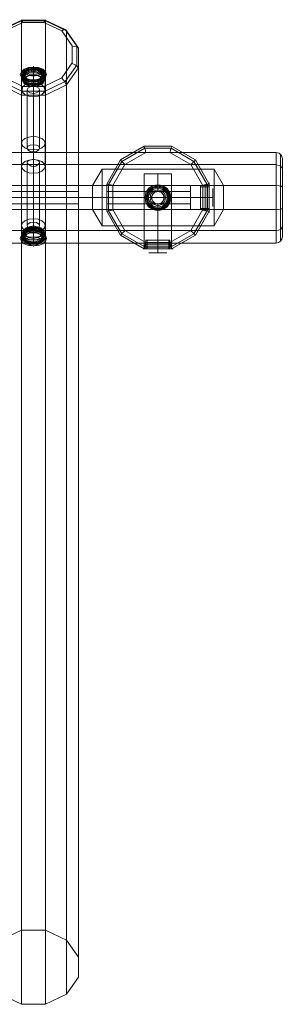
# Model space of a CAD drawing. Units: millimetres. Extents: x 1 to 7190, y -2807 to 2000.
# Drawn here: x 4772 to 5194, y -1352 to 226 of the extents above; entities that cross this region are included whole.
import ezdxf

# ---------------------------------------------------------------- set-up
doc = ezdxf.new("R2010")
doc.units = ezdxf.units.MM
for name, color, linetype, lineweight in [('beslag', 253, 'Continuous', 9), ('emner i jord', 62, 'Continuous', 9), ('robinia bjælke', 32, 'Continuous', 9), ('robinia stolpe', 32, 'Continuous', 9), ('stål', 253, 'Continuous', 9)]:
    doc.layers.add(name, color=color, linetype=linetype, lineweight=lineweight)

msp = doc.modelspace()

# ---------------------------------------------------------------- linework, layer by layer
at = {"layer": 'beslag', "flags": 128}
for points in [[(4794.3, 126.1), (4802.4, 126.7), (4809.2, 129.2), (4813.6, 133.6), (4815.5, 137.9), (4813.6, 142.3), (4809.2, 146.6), (4802.4, 149.1), (4794.3, 149.8), (4786.2, 149.1), (4779.4, 146.6), (4775, 142.3), (4773.1, 137.9), (4775, 133.6), (4779.4, 129.2), (4786.2, 126.7), (4794.3, 126.1)], [(4794.3, 147.3), (4801.8, 146), (4808, 144.2), (4812.4, 140.4), (4813.6, 136.1), (4812.4, 131.7), (4808, 128.6), (4801.8, 126.1), (4794.3, 124.9), (4786.8, 126.1), (4780.6, 128.6), (4776.3, 131.7), (4775, 136.1), (4776.3, 140.4), (4780.6, 144.2), (4786.8, 146), (4794.3, 147.3)], [(4794.3, 144.8), (4801.8, 143.5), (4808, 141), (4812.4, 137.9), (4813.6, 133.6), (4812.4, 129.2), (4808, 125.5), (4801.8, 123), (4794.3, 122.4), (4786.8, 123), (4780.6, 125.5), (4776.3, 129.2), (4775, 133.6), (4776.3, 137.9), (4780.6, 141), (4786.8, 143.5), (4794.3, 144.8)], [(4794.3, 128), (4800.5, 128.6), (4806.1, 131.1), (4809.9, 134.2), (4811.1, 137.9), (4809.9, 141.7), (4806.1, 144.8), (4800.5, 147.3), (4794.3, 147.9), (4787.5, 147.3), (4782.5, 144.8), (4778.7, 141.7), (4777.5, 137.9), (4778.7, 134.2), (4782.5, 131.1), (4787.5, 128.6), (4794.3, 128)], [(4794.3, 146), (4800.5, 145.4), (4806.1, 142.9), (4809.9, 139.8), (4811.1, 136.1), (4809.9, 132.3), (4806.1, 129.2), (4800.5, 127.4), (4794.3, 126.1), (4787.5, 127.4), (4782.5, 129.2), (4778.7, 132.3), (4777.5, 136.1), (4778.7, 139.8), (4782.5, 142.9), (4787.5, 145.4), (4794.3, 146)], [(4794.3, 146), (4800.5, 145.4), (4806.1, 142.9), (4809.9, 139.8), (4811.1, 136.1), (4809.9, 132.3), (4806.1, 129.2), (4800.5, 127.4), (4794.3, 126.1), (4787.5, 127.4), (4782.5, 129.2), (4778.7, 132.3), (4777.5, 136.1), (4778.7, 139.8), (4782.5, 142.9), (4787.5, 145.4), (4794.3, 146)], [(4794.3, 142.9), (4800.5, 142.3), (4806.1, 140.4), (4809.9, 137.3), (4811.1, 133.6), (4809.9, 129.8), (4806.1, 126.7), (4800.5, 124.2), (4794.3, 123.6), (4787.5, 124.2), (4782.5, 126.7), (4778.7, 129.8), (4777.5, 133.6), (4778.7, 137.3), (4782.5, 140.4), (4787.5, 142.3), (4794.3, 142.9)], [(4794.3, 142.9), (4800.5, 142.3), (4806.1, 140.4), (4809.9, 137.3), (4811.1, 133.6), (4809.9, 129.8), (4806.1, 126.7), (4800.5, 124.2), (4794.3, 123.6), (4787.5, 124.2), (4782.5, 126.7), (4778.7, 129.8), (4777.5, 133.6), (4778.7, 137.3), (4782.5, 140.4), (4787.5, 142.3), (4794.3, 142.9)], [(4794.3, 146.6), (4799.9, 146), (4804.9, 144.2), (4808.6, 141), (4809.9, 137.9), (4808.6, 134.8), (4804.9, 131.7), (4799.9, 129.8), (4794.3, 129.2), (4788.1, 129.8), (4783.1, 131.7), (4780, 134.8), (4778.7, 137.9), (4780, 141), (4783.1, 144.2), (4788.1, 146), (4794.3, 146.6)], [(4794.3, 135.4), (4800.5, 136.1), (4805.5, 138.6), (4806.8, 142.3), (4805.5, 146), (4800.5, 148.5), (4794.3, 149.8), (4788.1, 148.5), (4783.1, 146), (4781.9, 142.3), (4783.1, 138.6), (4788.1, 136.1), (4794.3, 135.4)], [(4794.3, 149.8), (4794.3, 151), (4794.3, 149.8)], [(4777.5, 134.8), (4775, 134.8)], [(4794.3, 141), (4801.2, 140.4), (4807.4, 137.9), (4811.1, 134.8), (4812.4, 130.5), (4811.1, 126.7), (4807.4, 123.6), (4801.2, 121.1), (4794.3, 120.5), (4787.5, 121.1), (4781.2, 123.6), (4777.5, 126.7), (4776.3, 130.5), (4777.5, 134.8), (4781.2, 137.9), (4787.5, 140.4), (4794.3, 141)], [(4794.3, 140.4), (4800.5, 139.8), (4806.1, 137.9), (4809.9, 134.2), (4811.1, 130.5), (4809.9, 126.7), (4806.1, 123.6), (4800.5, 121.8), (4794.3, 121.1), (4787.5, 121.8), (4782.5, 123.6), (4778.7, 126.7), (4777.5, 130.5), (4778.7, 134.2), (4782.5, 137.9), (4787.5, 139.8), (4794.3, 140.4)], [(4794.3, 140.4), (4800.5, 139.8), (4806.1, 137.9), (4809.9, 134.2), (4811.1, 130.5), (4809.9, 126.7), (4806.1, 123.6), (4800.5, 121.8), (4794.3, 121.1), (4787.5, 121.8), (4782.5, 123.6), (4778.7, 126.7), (4777.5, 130.5), (4778.7, 134.2), (4782.5, 137.9), (4787.5, 139.8), (4794.3, 140.4)], [(4794.3, 137.9), (4800.5, 137.3), (4806.1, 134.8), (4809.9, 131.7), (4811.1, 128), (4809.9, 124.2), (4806.1, 121.1), (4800.5, 119.3), (4794.3, 118), (4787.5, 119.3), (4782.5, 121.1), (4778.7, 124.2), (4777.5, 128), (4778.7, 131.7), (4782.5, 134.8), (4787.5, 137.3), (4794.3, 137.9)], [(4794.3, 119.3), (4799.9, 119.9), (4804.9, 121.8), (4808.6, 124.9), (4809.9, 128), (4808.6, 131.7), (4804.9, 134.2), (4799.9, 136.1), (4794.3, 136.7), (4788.1, 136.1), (4783.1, 134.2), (4780, 131.7), (4778.7, 128), (4780, 124.9), (4783.1, 121.8), (4788.1, 119.9), (4794.3, 119.3)], [(4813.6, 134.8), (4811.1, 134.8)], [(4794.3, 124.9), (4794.3, 126.1)], [(4794.3, 122.4), (4794.3, 123.6)], [(4794.3, 120.5), (4794.3, 121.1)], [(4973.5, -59.4), (4974.8, -51.3), (4979.1, -45), (4986, -40.1), (4994.1, -38.8), (5002.2, -40.1), (5009, -45), (5013.4, -51.3), (5015.2, -59.4), (5013.4, -67.4), (5009, -74.3), (5002.2, -78.6), (4994.1, -80.5), (4986, -78.6), (4979.1, -74.3), (4974.8, -67.4), (4973.5, -59.4)], [(5013.4, -59.4), (5012.1, -51.9), (5007.8, -45.7), (5001.6, -41.9), (4994.1, -40.1), (4986.6, -41.9), (4980.4, -45.7), (4976.7, -51.9), (4974.8, -59.4), (4976.7, -66.8), (4980.4, -73), (4986.6, -77.4), (4994.1, -78.6), (5001.6, -77.4), (5007.8, -73), (5012.1, -66.8), (5013.4, -59.4)], [(5013.4, -59.4), (5012.1, -51.9), (5007.8, -45.7), (5001.6, -41.9), (4994.1, -40.1), (4986.6, -41.9), (4980.4, -45.7), (4976.7, -51.9), (4974.8, -59.4), (4976.7, -66.8), (4980.4, -73), (4986.6, -77.4), (4994.1, -78.6), (5001.6, -77.4), (5007.8, -73), (5012.1, -66.8), (5013.4, -59.4)], [(5012.1, -59.4), (5009.6, -50.6), (5003.4, -43.8), (4994.1, -41.3), (4984.7, -43.8), (4978.5, -50.6), (4976, -59.4), (4978.5, -68.7), (4984.7, -75.5), (4994.1, -77.4), (5003.4, -75.5), (5009.6, -68.7), (5012.1, -59.4)], [(5010.9, -59.4), (5009, -51.3), (5002.8, -45), (4994.1, -42.5), (4985.4, -45), (4979.1, -51.3), (4977.3, -59.4), (4979.1, -68.1), (4985.4, -74.3), (4994.1, -76.8), (5002.8, -74.3), (5009, -68.1), (5010.9, -59.4)], [(4977.3, -59.4), (4979.1, -51.3), (4985.4, -45), (4994.1, -42.5), (5002.8, -45), (5009, -51.3), (5010.9, -59.4), (5009, -68.1), (5002.8, -74.3), (4994.1, -76.8), (4985.4, -74.3), (4979.1, -68.1), (4977.3, -59.4)], [(5010.9, -59.4), (5009, -51.3), (5002.8, -45), (4994.1, -42.5), (4985.4, -45), (4979.1, -51.3), (4977.3, -59.4), (4979.1, -68.1), (4985.4, -74.3), (4994.1, -76.8), (5002.8, -74.3), (5009, -68.1), (5010.9, -59.4)], [(5010.9, -59.4), (5009, -51.3), (5002.8, -45), (4994.1, -42.5), (4985.4, -45), (4979.1, -51.3), (4977.3, -59.4), (4979.1, -68.1), (4985.4, -74.3), (4994.1, -76.8), (5002.8, -74.3), (5009, -68.1), (5010.9, -59.4)], [(5010.9, -59.4), (5009, -51.3), (5002.8, -45), (4994.1, -42.5), (4985.4, -45), (4979.1, -51.3), (4977.3, -59.4), (4979.1, -68.1), (4985.4, -74.3), (4994.1, -76.8), (5002.8, -74.3), (5009, -68.1), (5010.9, -59.4)], [(5010.9, -59.4), (5009, -51.3), (5002.8, -45), (4994.1, -42.5), (4985.4, -45), (4979.1, -51.3), (4977.3, -59.4), (4979.1, -68.1), (4985.4, -74.3), (4994.1, -76.8), (5002.8, -74.3), (5009, -68.1), (5010.9, -59.4)], [(5010.9, -59.4), (5009, -51.3), (5002.8, -45), (4994.1, -42.5), (4985.4, -45), (4979.1, -51.3), (4977.3, -59.4), (4979.1, -68.1), (4985.4, -74.3), (4994.1, -76.8), (5002.8, -74.3), (5009, -68.1), (5010.9, -59.4)], [(5010.9, -59.4), (5009, -51.3), (5002.8, -45), (4994.1, -42.5), (4985.4, -45), (4979.1, -51.3), (4977.3, -59.4), (4979.1, -68.1), (4985.4, -74.3), (4994.1, -76.8), (5002.8, -74.3), (5009, -68.1), (5010.9, -59.4)], [(4978.5, -59.4), (4981, -51.9), (4986.6, -46.3), (4994.1, -44.4), (5001.6, -46.3), (5007.2, -51.9), (5009.6, -59.4), (5007.2, -67.4), (5001.6, -73), (4994.1, -74.9), (4986.6, -73), (4981, -67.4), (4978.5, -59.4)], [(5009.6, -59.4), (5007.2, -51.9), (5001.6, -46.3), (4994.1, -44.4), (4986.6, -46.3), (4981, -51.9), (4978.5, -59.4), (4981, -67.4), (4986.6, -73), (4994.1, -74.9), (5001.6, -73), (5007.2, -67.4), (5009.6, -59.4)], [(4980.4, -45.7), (4984.1, -45.7)], [(4980.4, -46.3), (4980.4, -49.4)], [(4981.6, -59.4), (4982.9, -53.1), (4987.9, -48.8), (4994.1, -46.9), (5000.3, -48.8), (5005.3, -53.1), (5006.5, -59.4), (5005.3, -65.6), (5000.3, -70.6), (4994.1, -72.4), (4987.9, -70.6), (4982.9, -65.6), (4981.6, -59.4)], [(4986, -41.9), (4986, -44.4)], [(4991.6, -40.7), (4991.6, -42.5)], [(4996.6, -40.7), (4996.6, -42.5)], [(5002.2, -41.9), (5002.2, -44.4)], [(5004, -45.7), (5007.8, -45.7)], [(5007.8, -46.3), (5007.8, -49.4)], [(5066.3, -38.8), (5066.3, -40.1)], [(5066.3, -40.1), (5066.3, -42.5), (5066.3, -49.4), (5066.3, -59.4), (5066.3, -49.4), (5066.3, -42.5)], [(5066.3, -40.7), (5066.3, -41.9)], [(5066.3, -78.6), (5066.3, -76.2), (5066.3, -69.3), (5066.3, -59.4), (5066.3, -49.4), (5066.3, -42.5), (5066.3, -49.4), (5066.3, -59.4), (5066.3, -69.3), (5066.3, -76.2)], [(5066.3, -45), (5066.3, -46.9)], [(5070, -37.6), (5070, -40.1)], [(5070, -39.4), (5070, -42.5)], [(5070, -78.6), (5070, -76.2), (5070, -69.3), (5070, -59.4), (5070, -49.4), (5070, -42.5), (5070, -49.4), (5070, -59.4), (5070, -69.3), (5070, -76.2)], [(5070, -43.8), (5070, -47.5)], [(5073.7, -37.6), (5073.7, -40.1)], [(5073.7, -39.4), (5073.7, -42.5)], [(5073.7, -78.6), (5073.7, -76.2), (5073.7, -69.3), (5073.7, -59.4), (5073.7, -49.4), (5073.7, -42.5), (5073.7, -49.4), (5073.7, -59.4), (5073.7, -69.3), (5073.7, -76.2)], [(5073.7, -43.8), (5073.7, -47.5)], [(4974.8, -56.9), (4977.3, -56.9)], [(4977.3, -59.4), (4974.8, -59.4), (4977.3, -59.4)], [(4974.8, -59.4), (4977.3, -59.4)], [(4974.8, -62.5), (4977.3, -62.5)], [(4976, -59.4), (4977.3, -59.4)], [(4976.7, -51.3), (4979.1, -51.3)], [(5009, -51.3), (5011.5, -51.3)], [(5010.9, -56.9), (5013.4, -56.9)], [(5010.9, -62.5), (5013.4, -62.5)], [(5062.5, -59.4), (5076.2, -59.4)], [(5062.5, -59.4), (5076.2, -59.4)], [(5066.3, -59.4), (5066.3, -69.3), (5066.3, -76.2), (5066.3, -69.3)], [(4976.7, -68.1), (4979.1, -68.1)], [(4980.4, -69.3), (4980.4, -73)], [(4980.4, -73), (4984.1, -73)], [(4986, -74.3), (4986, -76.8)], [(4991.6, -76.2), (4991.6, -78.6)], [(4996.6, -76.2), (4996.6, -78.6)], [(5002.2, -74.3), (5002.2, -76.8)], [(5004, -73), (5007.8, -73)], [(5007.8, -69.3), (5007.8, -73)], [(5009, -68.1), (5011.5, -68.1)], [(5066.3, -71.8), (5066.3, -73.7)], [(5066.3, -76.8), (5066.3, -78)], [(5066.3, -78.6), (5066.3, -79.9)], [(5070, -71.2), (5070, -74.9)], [(5070, -76.2), (5070, -79.3)], [(5070, -78.6), (5070, -81.1)], [(5073.7, -71.2), (5073.7, -74.9)], [(5073.7, -76.2), (5073.7, -79.3)], [(5073.7, -78.6), (5073.7, -81.1)], [(4794.3, -131.5), (4801.8, -130.3), (4808, -127.8), (4812.4, -124.7), (4813.6, -120.3), (4812.4, -116), (4808, -112.3), (4801.8, -109.8), (4794.3, -109.1), (4786.8, -109.8), (4780.6, -112.3), (4776.3, -116), (4775, -120.3), (4776.3, -124.7), (4780.6, -127.8), (4786.8, -130.3), (4794.3, -131.5)], [(4794.3, -127.8), (4801.2, -127.2), (4807.4, -124.7), (4811.1, -121.6), (4812.4, -117.2), (4811.1, -113.5), (4807.4, -110.4), (4801.2, -107.9), (4794.3, -107.3), (4787.5, -107.9), (4781.2, -110.4), (4777.5, -113.5), (4776.3, -117.2), (4777.5, -121.6), (4781.2, -124.7), (4787.5, -127.2), (4794.3, -127.8)], [(4794.3, -124.7), (4800.5, -124.1), (4806.1, -121.6), (4809.9, -118.5), (4811.1, -114.7), (4809.9, -111), (4806.1, -107.9), (4800.5, -106), (4794.3, -104.8), (4787.5, -106), (4782.5, -107.9), (4778.7, -111), (4777.5, -114.7), (4778.7, -118.5), (4782.5, -121.6), (4787.5, -124.1), (4794.3, -124.7)], [(4794.3, -127.2), (4800.5, -126.6), (4806.1, -124.7), (4809.9, -121), (4811.1, -117.2), (4809.9, -113.5), (4806.1, -110.4), (4800.5, -108.5), (4794.3, -107.9), (4787.5, -108.5), (4782.5, -110.4), (4778.7, -113.5), (4777.5, -117.2), (4778.7, -121), (4782.5, -124.7), (4787.5, -126.6), (4794.3, -127.2)], [(4794.3, -127.2), (4800.5, -126.6), (4806.1, -124.7), (4809.9, -121), (4811.1, -117.2), (4809.9, -113.5), (4806.1, -110.4), (4800.5, -108.5), (4794.3, -107.9), (4787.5, -108.5), (4782.5, -110.4), (4778.7, -113.5), (4777.5, -117.2), (4778.7, -121), (4782.5, -124.7), (4787.5, -126.6), (4794.3, -127.2)], [(4794.3, -130.3), (4800.5, -129.1), (4806.1, -127.2), (4809.9, -124.1), (4811.1, -120.3), (4809.9, -116.6), (4806.1, -113.5), (4800.5, -111), (4794.3, -110.4), (4787.5, -111), (4782.5, -113.5), (4778.7, -116.6), (4777.5, -120.3), (4778.7, -124.1), (4782.5, -127.2), (4787.5, -129.1), (4794.3, -130.3)], [(4794.3, -130.3), (4800.5, -129.1), (4806.1, -127.2), (4809.9, -124.1), (4811.1, -120.3), (4809.9, -116.6), (4806.1, -113.5), (4800.5, -111), (4794.3, -110.4), (4787.5, -111), (4782.5, -113.5), (4778.7, -116.6), (4777.5, -120.3), (4778.7, -124.1), (4782.5, -127.2), (4787.5, -129.1), (4794.3, -130.3)], [(4794.3, -106), (4799.9, -106.7), (4804.9, -108.5), (4808.6, -111.6), (4809.9, -114.7), (4808.6, -118.5), (4804.9, -121), (4799.9, -122.8), (4794.3, -123.5), (4788.1, -122.8), (4783.1, -121), (4780, -118.5), (4778.7, -114.7), (4780, -111.6), (4783.1, -108.5), (4788.1, -106.7), (4794.3, -106)], [(4794.3, -107.3), (4794.3, -107.9)], [(4794.3, -109.1), (4794.3, -110.4)], [(4794.3, -112.9), (4802.4, -113.5), (4809.2, -116), (4813.6, -120.3), (4815.5, -124.7), (4813.6, -129.1), (4809.2, -133.4), (4802.4, -135.9), (4794.3, -136.5), (4786.2, -135.9), (4779.4, -133.4), (4775, -129.1), (4773.1, -124.7), (4775, -120.3), (4779.4, -116), (4786.2, -113.5), (4794.3, -112.9)], [(4794.3, -134), (4801.8, -133.4), (4808, -130.9), (4812.4, -127.2), (4813.6, -122.8), (4812.4, -118.5), (4808, -115.4), (4801.8, -112.9), (4794.3, -111.6), (4786.8, -112.9), (4780.6, -115.4), (4776.3, -118.5), (4775, -122.8), (4776.3, -127.2), (4780.6, -130.9), (4786.8, -133.4), (4794.3, -134)], [(4777.5, -121.6), (4775, -121.6)], [(4794.3, -132.8), (4800.5, -132.2), (4806.1, -129.7), (4809.9, -126.6), (4811.1, -122.8), (4809.9, -119.1), (4806.1, -116), (4800.5, -114.1), (4794.3, -112.9), (4787.5, -114.1), (4782.5, -116), (4778.7, -119.1), (4777.5, -122.8), (4778.7, -126.6), (4782.5, -129.7), (4787.5, -132.2), (4794.3, -132.8)], [(4794.3, -132.8), (4800.5, -132.2), (4806.1, -129.7), (4809.9, -126.6), (4811.1, -122.8), (4809.9, -119.1), (4806.1, -116), (4800.5, -114.1), (4794.3, -112.9), (4787.5, -114.1), (4782.5, -116), (4778.7, -119.1), (4777.5, -122.8), (4778.7, -126.6), (4782.5, -129.7), (4787.5, -132.2), (4794.3, -132.8)], [(4794.3, -114.7), (4800.5, -116), (4806.1, -117.9), (4809.9, -121), (4811.1, -124.7), (4809.9, -128.4), (4806.1, -131.5), (4800.5, -134), (4794.3, -134.7), (4787.5, -134), (4782.5, -131.5), (4778.7, -128.4), (4777.5, -124.7), (4778.7, -121), (4782.5, -117.9), (4787.5, -116), (4794.3, -114.7)], [(4794.3, -133.4), (4799.9, -132.8), (4804.9, -130.9), (4808.6, -127.8), (4809.9, -124.7), (4808.6, -121.6), (4804.9, -118.5), (4799.9, -116.6), (4794.3, -116), (4788.1, -116.6), (4783.1, -118.5), (4780, -121.6), (4778.7, -124.7), (4780, -127.8), (4783.1, -130.9), (4788.1, -132.8), (4794.3, -133.4)], [(4794.3, -122.2), (4800.5, -122.8), (4805.5, -125.3), (4806.8, -129.1), (4805.5, -132.8), (4800.5, -135.3), (4794.3, -136.5), (4788.1, -135.3), (4783.1, -132.8), (4781.9, -129.1), (4783.1, -125.3), (4788.1, -122.8), (4794.3, -122.2)], [(4794.3, -111.6), (4794.3, -112.9)], [(4813.6, -121.6), (4811.1, -121.6)], [(4794.3, -136.5), (4794.3, -137.8), (4794.3, -136.5)], [(4974.8, -135.3), (4972.3, -135.3)], [(4974.8, -139), (4972.3, -139)], [(4974.8, -131.5), (4973.5, -131.5)], [(4977.3, -135.3), (4974.2, -135.3)], [(4977.3, -139), (4974.2, -139)], [(4974.8, -131.5), (4977.3, -131.5), (4984.1, -131.5), (4994.1, -131.5), (5004, -131.5), (5010.9, -131.5), (5004, -131.5), (4994.1, -131.5), (4984.1, -131.5), (4977.3, -131.5)], [(4974.8, -135.3), (4977.3, -135.3), (4984.1, -135.3), (4994.1, -135.3), (5004, -135.3), (5010.9, -135.3), (5004, -135.3), (4994.1, -135.3), (4984.1, -135.3), (4977.3, -135.3)], [(4974.8, -139), (4977.3, -139), (4984.1, -139), (4994.1, -139), (5004, -139), (5010.9, -139), (5004, -139), (4994.1, -139), (4984.1, -139), (4977.3, -139)], [(4976.7, -131.5), (4975.4, -131.5)], [(4994.1, -131.5), (4984.1, -131.5), (4977.3, -131.5), (4984.1, -131.5)], [(4982.9, -135.3), (4978.5, -135.3)], [(4982.9, -139), (4978.5, -139)], [(4981.6, -131.5), (4979.8, -131.5)], [(4994.1, -127.8), (4994.1, -141.5)], [(4994.1, -127.8), (4994.1, -141.5)], [(5013.4, -131.5), (5010.9, -131.5), (5004, -131.5), (4994.1, -131.5), (5004, -131.5), (5010.9, -131.5)], [(5009.6, -135.3), (5005.9, -135.3)], [(5009.6, -139), (5005.9, -139)], [(5008.4, -131.5), (5006.5, -131.5)], [(5012.8, -131.5), (5011.5, -131.5)], [(5014, -135.3), (5011.5, -135.3)], [(5014, -139), (5011.5, -139)], [(5014.6, -131.5), (5013.4, -131.5)], [(5015.9, -135.3), (5013.4, -135.3)], [(5015.9, -139), (5013.4, -139)]]:
    msp.add_lwpolyline(points, close=True, dxfattribs=at)
for points in [[(4784.3, 144.2), (4780.6, 144.2), (4780.6, 141.7)], [(4786.2, 146), (4786.2, 144.8)], [(4786.2, 143.5), (4786.2, 142.3)], [(4791.8, 147.3), (4791.8, 146)], [(4791.8, 144.2), (4791.8, 142.9)], [(4794.3, 147.9), (4794.3, 137.9)], [(4794.3, 146.6), (4794.3, 136.7)], [(4796.8, 147.3), (4796.8, 146)], [(4796.8, 144.2), (4796.8, 142.9)], [(4802.4, 146), (4802.4, 144.8)], [(4802.4, 143.5), (4802.4, 142.3)], [(4804.3, 144.2), (4808, 144.2), (4808, 141.7)], [(4775, 137.9), (4777.5, 137.9), (4777.5, 128)], [(4775, 131.7), (4777.5, 131.7)], [(4776.3, 132.3), (4777.5, 132.3)], [(4776.3, 129.2), (4777.5, 129.2)], [(4776.9, 141), (4779.4, 141)], [(4776.9, 137.9), (4779.4, 137.9)], [(4776.9, 131.7), (4779.4, 131.7)], [(4776.9, 128.6), (4779.4, 128.6)], [(4778.1, 135.4), (4779.4, 135.4)], [(4778.7, 137.9), (4778.7, 128)], [(4784.3, 141), (4780.6, 141), (4780.6, 139.2)], [(4780.6, 130.5), (4780.6, 128.6)], [(4780.6, 128), (4784.3, 128)], [(4780.6, 127.4), (4780.6, 125.5), (4784.3, 125.5)], [(4781.2, 137.9), (4781.2, 137.3)], [(4781.9, 137.9), (4783.1, 137.9)], [(4786.2, 140.4), (4786.2, 139.2)], [(4786.2, 127.4), (4786.2, 126.1)], [(4791.8, 141), (4791.8, 140.4)], [(4791.8, 126.7), (4791.8, 125.5)], [(4794.3, 129.2), (4794.3, 119.3)], [(4794.3, 128), (4794.3, 118)], [(4796.8, 141), (4796.8, 140.4)], [(4796.8, 126.7), (4796.8, 125.5)], [(4801.8, 140.4), (4801.8, 139.2)], [(4802.4, 127.4), (4802.4, 126.1)], [(4804.3, 141), (4808, 141), (4808, 139.2)], [(4804.3, 128), (4808, 128)], [(4808, 127.4), (4808, 125.5), (4804.3, 125.5)], [(4805.5, 137.9), (4806.8, 137.9)], [(4807.4, 137.9), (4807.4, 137.3)], [(4808, 130.5), (4808, 128.6)], [(4809.2, 141), (4811.7, 141)], [(4809.2, 137.9), (4811.7, 137.9)], [(4809.2, 135.4), (4810.5, 135.4)], [(4809.2, 131.7), (4811.7, 131.7)], [(4809.2, 128.6), (4811.7, 128.6)], [(4809.9, 137.9), (4809.9, 128)], [(4813.6, 137.9), (4811.1, 137.9), (4811.1, 128)], [(4811.1, 132.3), (4812.4, 132.3)], [(4811.1, 131.7), (4813.6, 131.7)], [(4811.1, 129.2), (4812.4, 129.2)], [(4778.1, 126.1), (4779.4, 126.1)], [(4781.2, 124.2), (4781.2, 123.6)], [(4781.9, 123), (4783.1, 123)], [(4786.2, 124.9), (4786.2, 123.6)], [(4786.2, 121.8), (4786.2, 121.1)], [(4791.8, 123.6), (4791.8, 122.4)], [(4791.8, 121.1), (4791.8, 120.5)], [(4796.8, 123.6), (4796.8, 122.4)], [(4796.8, 121.1), (4796.8, 120.5)], [(4801.8, 121.8), (4801.8, 121.1)], [(4802.4, 124.9), (4802.4, 123.6)], [(4805.5, 123), (4806.8, 123)], [(4807.4, 124.2), (4807.4, 123.6)], [(4809.2, 126.1), (4810.5, 126.1)], [(4981, -48.1), (4981, -46.9)], [(4982.9, -46.3), (4981.6, -46.3)], [(4986.6, -44.4), (4986.6, -43.2)], [(4991.6, -42.5), (4991.6, -41.3)], [(4996.6, -42.5), (4996.6, -41.3)], [(5002.2, -44.4), (5002.2, -43.2)], [(5006.5, -46.3), (5005.3, -46.3)], [(5007.2, -48.1), (5007.2, -46.9)], [(5062.5, -76.2), (5062.5, -69.3), (5062.5, -59.4), (5062.5, -49.4), (5062.5, -42.5), (5062.5, -40.1), (5076.2, -40.1), (5076.2, -42.5), (5076.2, -49.4), (5076.2, -59.4), (5076.2, -69.3), (5076.2, -76.2)], [(5062.5, -74.9), (5062.5, -68.1), (5062.5, -59.4), (5062.5, -50.6), (5062.5, -43.8), (5062.5, -41.9), (5076.2, -41.9), (5076.2, -43.8), (5076.2, -50.6), (5076.2, -59.4), (5076.2, -68.1), (5076.2, -74.9)], [(5076.2, -42.5), (5076.2, -49.4), (5076.2, -59.4), (5076.2, -69.3), (5076.2, -76.2), (5076.2, -78.6), (5062.5, -78.6), (5062.5, -76.2), (5062.5, -69.3), (5062.5, -59.4), (5062.5, -49.4), (5062.5, -42.5)], [(5076.2, -43.8), (5076.2, -50.6), (5076.2, -59.4), (5076.2, -68.1), (5076.2, -74.9), (5076.2, -76.8), (5062.5, -76.8), (5062.5, -74.9), (5062.5, -68.1), (5062.5, -59.4), (5062.5, -50.6), (5062.5, -43.8)], [(5066.3, -59.4), (5066.3, -48.8), (5066.3, -41.3), (5066.3, -38.8)], [(5066.3, -41.3), (5066.3, -48.8), (5066.3, -59.4), (5066.3, -69.9), (5066.3, -77.4), (5066.3, -79.9)], [(5070, -78.6), (5070, -70.6), (5070, -59.4), (5070, -48.1), (5070, -40.1), (5070, -37.6)], [(5070, -81.1), (5070, -78.6), (5070, -70.6), (5070, -59.4), (5070, -48.1), (5070, -40.1), (5070, -42.5), (5070, -49.4), (5070, -59.4), (5070, -69.3), (5070, -76.2), (5070, -69.3), (5070, -59.4), (5070, -49.4), (5070, -42.5), (5070, -40.1)], [(5073.7, -78.6), (5073.7, -70.6), (5073.7, -59.4), (5073.7, -48.1), (5073.7, -40.1), (5073.7, -37.6)], [(5073.7, -81.1), (5073.7, -78.6), (5073.7, -70.6), (5073.7, -59.4), (5073.7, -48.1), (5073.7, -40.1), (5073.7, -42.5), (5073.7, -49.4), (5073.7, -59.4), (5073.7, -69.3), (5073.7, -76.2), (5073.7, -69.3), (5073.7, -59.4), (5073.7, -49.4), (5073.7, -42.5), (5073.7, -40.1)], [(5076.2, -79.9), (5076.2, -71.2), (5076.2, -59.4), (5076.2, -47.5), (5076.2, -38.8), (5076.2, -35.7)], [(5076.2, -38.8), (5076.2, -47.5), (5076.2, -59.4), (5076.2, -71.2), (5076.2, -79.9), (5076.2, -83)], [(5082.5, -71.8), (5082.5, -66.8), (5082.5, -59.4), (5082.5, -51.9), (5082.5, -46.9), (5082.5, -45)], [(5082.5, -46.9), (5082.5, -51.9), (5082.5, -59.4), (5082.5, -66.8), (5082.5, -71.8), (5082.5, -73.7)], [(4977.3, -56.9), (4976, -56.9)], [(4977.3, -61.8), (4976, -61.8)], [(4979.1, -51.9), (4977.9, -51.9)], [(5015.2, -59.4), (5012.1, -59.4), (5006.5, -59.4)], [(5010.3, -51.9), (5009, -51.9)], [(5012.1, -56.9), (5010.9, -56.9)], [(5012.1, -61.8), (5010.9, -61.8)], [(5066.3, -77.4), (5066.3, -69.9), (5066.3, -59.4)], [(5076.2, -59.4), (5080, -59.4), (5082.5, -59.4)], [(4979.1, -67.4), (4977.9, -67.4)], [(4981, -72.4), (4981, -70.6)], [(4982.9, -72.4), (4981.6, -72.4)], [(4986.6, -76.2), (4986.6, -74.9)], [(4991.6, -77.4), (4991.6, -76.2)], [(4996.6, -77.4), (4996.6, -76.2)], [(5002.2, -76.2), (5002.2, -74.9)], [(5006.5, -72.4), (5005.3, -72.4)], [(5007.2, -72.4), (5007.2, -70.6)], [(5010.3, -67.4), (5009, -67.4)], [(4781.2, -111), (4781.2, -110.4)], [(4781.9, -110.4), (4783.1, -110.4)], [(4786.2, -108.5), (4786.2, -107.9)], [(4786.2, -111.6), (4786.2, -110.4)], [(4791.8, -107.9), (4791.8, -107.3)], [(4791.8, -110.4), (4791.8, -109.1)], [(4794.3, -114.7), (4794.3, -104.8)], [(4794.3, -116), (4794.3, -106)], [(4796.8, -107.9), (4796.8, -107.3)], [(4796.8, -110.4), (4796.8, -109.1)], [(4801.8, -108.5), (4801.8, -107.9)], [(4802.4, -111.6), (4802.4, -110.4)], [(4805.5, -110.4), (4806.8, -110.4)], [(4807.4, -111), (4807.4, -110.4)], [(4775, -124.7), (4777.5, -124.7), (4777.5, -114.7)], [(4775, -118.5), (4777.5, -118.5)], [(4776.3, -116), (4777.5, -116)], [(4776.3, -119.1), (4777.5, -119.1)], [(4776.9, -115.4), (4779.4, -115.4)], [(4776.9, -118.5), (4779.4, -118.5)], [(4776.9, -124.7), (4779.4, -124.7)], [(4778.1, -112.9), (4779.4, -112.9)], [(4778.1, -122.2), (4779.4, -122.2)], [(4778.7, -124.7), (4778.7, -114.7)], [(4784.3, -114.7), (4780.6, -114.7), (4780.6, -112.3), (4784.3, -112.3)], [(4780.6, -117.2), (4780.6, -115.4)], [(4784.3, -127.8), (4780.6, -127.8), (4780.6, -125.9)], [(4781.2, -124.7), (4781.2, -124.1)], [(4781.9, -124.7), (4783.1, -124.7)], [(4786.2, -114.1), (4786.2, -112.9)], [(4786.2, -127.2), (4786.2, -125.9)], [(4791.8, -113.5), (4791.8, -112.3)], [(4794.3, -133.4), (4794.3, -123.5)], [(4794.3, -134.7), (4794.3, -124.7)], [(4796.8, -113.5), (4796.8, -112.3)], [(4801.8, -127.2), (4801.8, -125.9)], [(4802.4, -114.1), (4802.4, -112.9)], [(4804.3, -114.7), (4808, -114.7), (4808, -112.3), (4804.3, -112.3)], [(4804.3, -127.8), (4808, -127.8), (4808, -125.9)], [(4805.5, -124.7), (4806.8, -124.7)], [(4807.4, -124.7), (4807.4, -124.1)], [(4808, -117.2), (4808, -115.4)], [(4809.2, -112.9), (4810.5, -112.9)], [(4809.2, -115.4), (4811.7, -115.4)], [(4809.2, -118.5), (4811.7, -118.5)], [(4809.2, -122.2), (4810.5, -122.2)], [(4809.2, -124.7), (4811.7, -124.7)], [(4809.9, -124.7), (4809.9, -114.7)], [(4813.6, -124.7), (4811.1, -124.7), (4811.1, -114.7)], [(4811.1, -116), (4812.4, -116)], [(4811.1, -118.5), (4813.6, -118.5)], [(4811.1, -119.1), (4812.4, -119.1)], [(4776.9, -127.8), (4779.4, -127.8)], [(4784.3, -130.9), (4780.6, -130.9), (4780.6, -128.4)], [(4786.2, -130.3), (4786.2, -129.1)], [(4786.2, -132.8), (4786.2, -131.5)], [(4791.8, -127.8), (4791.8, -127.2)], [(4791.8, -130.9), (4791.8, -129.7)], [(4791.8, -134), (4791.8, -132.8)], [(4796.8, -127.8), (4796.8, -127.2)], [(4796.8, -130.9), (4796.8, -129.7)], [(4796.8, -134), (4796.8, -132.8)], [(4802.4, -130.3), (4802.4, -129.1)], [(4802.4, -132.8), (4802.4, -131.5)], [(4804.3, -130.9), (4808, -130.9), (4808, -128.4)], [(4809.2, -127.8), (4811.7, -127.8)], [(5014.6, -141.5), (5005.9, -141.5), (4994.1, -141.5), (4982.3, -141.5), (4973.5, -141.5), (4970.4, -141.5)], [(4972.3, -135.3), (4974.8, -135.3), (4982.9, -135.3), (4994.1, -135.3), (5005.3, -135.3), (5013.4, -135.3), (5010.9, -135.3), (5004, -135.3), (4994.1, -135.3), (4984.1, -135.3), (4977.3, -135.3), (4984.1, -135.3), (4994.1, -135.3), (5004, -135.3), (5010.9, -135.3), (5013.4, -135.3)], [(4972.3, -139), (4974.8, -139), (4982.9, -139), (4994.1, -139), (5005.3, -139), (5013.4, -139), (5010.9, -139), (5004, -139), (4994.1, -139), (4984.1, -139), (4977.3, -139), (4984.1, -139), (4994.1, -139), (5004, -139), (5010.9, -139), (5013.4, -139)], [(5012.1, -131.5), (5004.7, -131.5), (4994.1, -131.5), (4983.5, -131.5), (4976, -131.5), (4973.5, -131.5)], [(4973.5, -141.5), (4982.3, -141.5), (4994.1, -141.5), (5005.9, -141.5), (5014.6, -141.5), (5018.4, -141.5)], [(5010.9, -141.5), (5004, -141.5), (4994.1, -141.5), (4984.1, -141.5), (4977.3, -141.5), (4974.8, -141.5), (4974.8, -127.8), (4977.3, -127.8), (4984.1, -127.8), (4994.1, -127.8), (5004, -127.8), (5010.9, -127.8)], [(4974.8, -135.3), (4982.9, -135.3), (4994.1, -135.3), (5005.3, -135.3), (5013.4, -135.3), (5015.9, -135.3)], [(4974.8, -139), (4982.9, -139), (4994.1, -139), (5005.3, -139), (5013.4, -139), (5015.9, -139)], [(4976, -131.5), (4983.5, -131.5), (4994.1, -131.5)], [(5009.6, -141.5), (5002.8, -141.5), (4994.1, -141.5), (4985.4, -141.5), (4979.1, -141.5), (4976.7, -141.5), (4976.7, -127.8), (4979.1, -127.8), (4985.4, -127.8), (4994.1, -127.8), (5002.8, -127.8), (5009.6, -127.8)], [(4977.3, -127.8), (4984.1, -127.8), (4994.1, -127.8), (5004, -127.8), (5010.9, -127.8), (5013.4, -127.8), (5013.4, -141.5), (5010.9, -141.5), (5004, -141.5), (4994.1, -141.5), (4984.1, -141.5), (4977.3, -141.5)], [(4979.1, -127.8), (4985.4, -127.8), (4994.1, -127.8), (5002.8, -127.8), (5009.6, -127.8), (5011.5, -127.8), (5011.5, -141.5), (5009.6, -141.5), (5002.8, -141.5), (4994.1, -141.5), (4985.4, -141.5), (4979.1, -141.5)], [(4994.1, -131.5), (5004.7, -131.5), (5012.1, -131.5), (5014.6, -131.5)], [(4994.1, -141.5), (4994.1, -145.2), (4994.1, -147.7)], [(5006.5, -147.7), (5001.6, -147.7), (4994.1, -147.7), (4986.6, -147.7), (4981.6, -147.7), (4979.8, -147.7)], [(4981.6, -147.7), (4986.6, -147.7), (4994.1, -147.7), (5001.6, -147.7), (5006.5, -147.7), (5008.4, -147.7)]]:
    msp.add_lwpolyline(points, dxfattribs=at)
at = {"layer": 'emner i jord', "flags": 128}
for points in [[(5076.2, -81.1), (5076.2, -37.6)], [(4972.3, -141.5), (5015.9, -141.5)]]:
    msp.add_lwpolyline(points, close=True, dxfattribs=at)
at = {"layer": 'robinia bjælke', "flags": 128}
for points in [[(2006.1, -112.3), (2006.1, -78.6), (2006.1, -40.1), (2006.1, -6.5), (2006.1, 12.8), (5183.9, 12.8), (5183.9, -6.5), (2006.1, -6.5), (2006.1, 12.8), (5183.9, 12.8), (5183.9, -6.5), (5183.9, -40.1), (5183.9, -78.6), (5183.9, -112.3), (5183.9, -132.2), (2006.1, -132.2)], [(5183.9, 12.8), (5188.9, 11.6), (5192.6, 7.9), (5193.9, 2.9), (5192.6, 7.9), (5188.9, 11.6)], [(5190.7, -8.9), (5190.7, 9.7)], [(5193.9, 2.9), (5193.9, -13.9)], [(2006.1, -40.1), (5183.9, -40.1), (5183.9, -6.5), (4801.8, -6.5), (4798, -8.9), (4794.3, -9.6), (4790.6, -8.9), (4786.8, -6.5), (2403.8, -6.5), (2400.1, -8.9), (2396.3, -9.6), (2392.6, -8.9), (2388.9, -6.5), (2006.1, -6.5)], [(5183.9, -7.1), (5188.9, -7.7), (5192.6, -10.2), (5193.9, -13.9), (5192.6, -10.2), (5188.9, -7.7)], [(5193.9, -42.5), (5193.9, -13.9)], [(5013.4, -59.4), (5010.3, -50), (5003.4, -43.2), (4994.1, -40.7), (4984.7, -43.2), (4977.9, -50), (4975.4, -59.4), (4977.9, -69.3), (4984.7, -76.2), (4994.1, -78.6), (5003.4, -76.2), (5010.3, -69.3), (5013.4, -59.4)], [(5013.4, -59.4), (5010.3, -50), (5003.4, -43.2), (4994.1, -40.7), (4984.7, -43.2), (4977.9, -50), (4975.4, -59.4), (4977.9, -69.3), (4984.7, -76.2), (4994.1, -78.6), (5003.4, -76.2), (5010.3, -69.3), (5013.4, -59.4)], [(5183.9, -40.1), (5188.9, -40.7), (5192.6, -41.3), (5193.9, -42.5), (5192.6, -41.3), (5188.9, -40.7)], [(4984.1, -59.4), (4985.4, -54.4), (4989.1, -50.6), (4994.1, -49.4), (4999.1, -50.6), (5002.8, -54.4), (5004, -59.4), (5002.8, -64.3), (4999.1, -68.1), (4994.1, -69.3), (4989.1, -68.1), (4985.4, -64.3), (4984.1, -59.4)], [(4984.1, -59.4), (4985.4, -54.4), (4989.1, -50.6), (4994.1, -49.4), (4999.1, -50.6), (5002.8, -54.4), (5004, -59.4), (5002.8, -64.3), (4999.1, -68.1), (4994.1, -69.3), (4989.1, -68.1), (4985.4, -64.3), (4984.1, -59.4)], [(2006.1, -112.3), (5183.9, -112.3), (5183.9, -78.6), (5099.3, -78.6), (5084.3, -104.8), (4904.5, -104.8), (4888.9, -78.6), (2301.1, -78.6), (2286.2, -104.8), (2106.3, -104.8), (2091.4, -78.6), (2006.1, -78.6)], [(5193.9, -76.2), (5193.2, -77.4), (5190.7, -78), (5187.6, -78.6), (5183.9, -78.6), (5187.6, -78.6), (5190.7, -78), (5193.2, -77.4)], [(4813, -104.2), (4811.7, -99.8), (4808, -96.7), (4801.8, -94.2), (4794.3, -93.6), (4786.8, -94.2), (4780.6, -96.7), (4776.9, -99.8), (4775, -104.2), (4776.9, -108.5), (4780.6, -112.3), (4786.8, -114.1), (4794.3, -115.4), (4801.8, -114.1), (4808, -112.3), (4811.7, -108.5), (4813, -104.2)], [(4784.3, -104.2), (4785.6, -101.7), (4789.3, -99.2), (4794.3, -98.6), (4799.3, -99.2), (4803, -101.7), (4804.3, -104.2), (4803, -107.3), (4799.3, -109.1), (4794.3, -109.8), (4789.3, -109.1), (4785.6, -107.3), (4784.3, -104.2)], [(5193.9, -105.4), (5193.2, -107.9), (5190.7, -110.4), (5187.6, -111.6), (5183.9, -112.3), (5187.6, -111.6), (5190.7, -110.4), (5193.2, -107.9)], [(5190.7, -129.1), (5190.7, -110.4)], [(5193.9, -122.2), (5193.9, -105.4)], [(2006.1, -112.3), (2006.1, -132.2), (5183.9, -132.2), (5183.9, -112.3)], [(4813, -122.2), (4812.4, -119.7), (4809.9, -117.2), (4806.1, -114.7), (4801.2, -113.5), (4795.5, -112.9), (4789.9, -112.9), (4785, -114.1), (4780.6, -116), (4777.5, -117.9), (4775.6, -121), (4775.6, -123.5), (4777.5, -126.6), (4780.6, -128.4), (4785, -130.3), (4789.9, -131.5), (4795.5, -131.5), (4801.2, -130.9), (4806.1, -129.7), (4809.9, -127.2), (4812.4, -124.7), (4813, -122.2)], [(5193.9, -122.2), (5193.2, -125.9), (5190.7, -129.1), (5187.6, -131.5), (5183.9, -132.2), (5187.6, -131.5), (5190.7, -129.1), (5193.2, -125.9)]]:
    msp.add_lwpolyline(points, close=True, dxfattribs=at)
for points in [[(4801.8, -6.5), (4803.6, -4.6), (4804.3, -2.7), (4803, -0.9), (4799.9, 0.4), (4796.2, 1.6), (4792.4, 1.6), (4788.7, 0.4), (4785.6, -0.9), (4784.3, -2.7), (4785, -4.6), (4786.8, -6.5)], [(4794.3, -98.6), (4794.3, 1.6)], [(4784.3, -104.2), (4784.3, -3.3)], [(4794.3, -109.8), (4794.3, -9.6)], [(4804.3, -104.2), (4804.3, -3.3)], [(5099.3, -40.1), (5084.3, -13.9), (4904.5, -13.9), (4888.9, -40.1)], [(4904.5, -13.9), (4904.5, -104.8)], [(5084.3, -13.9), (5084.3, -104.8)], [(5190.7, -110.4), (5190.7, -78), (5190.7, -40.7), (5190.7, -8.9)], [(5190.7, -8.9), (5190.7, -40.7), (5190.7, -78), (5190.7, -110.4)], [(2006.1, -78.6), (5183.9, -78.6), (5183.9, -40.1), (5099.3, -40.1), (5099.3, -78.6)], [(2301.1, -78.6), (2301.1, -40.1), (4888.9, -40.1), (4888.9, -78.6)], [(5193.9, -105.4), (5193.9, -76.2), (5193.9, -42.5)], [(5193.9, -42.5), (5193.9, -76.2), (5193.9, -105.4)], [(4794.3, -93.6), (4794.3, -112.9)], [(4775, -104.2), (4775, -122.2)], [(4813, -104.2), (4813, -122.2)], [(4794.3, -115.4), (4794.3, -131.5)]]:
    msp.add_lwpolyline(points, dxfattribs=at)
at = {"layer": 'robinia stolpe', "flags": 128}
for points in [[(4724.6, 152.9), (4743.3, 126.7), (4775.6, 111.2), (4813, 111.2), (4845.3, 126.7), (4864, 152.9), (4864, 183.4), (4845.3, 210.1), (4813, 225.1), (4775.6, 225.1), (4743.3, 210.1), (4724.6, 183.4)], [(4811.1, 221.3), (4839.7, 207.6), (4856.5, 184), (4856.5, 156.6), (4839.7, 132.3), (4811.1, 118.6), (4777.5, 118.6), (4748.9, 132.3), (4732.1, 156.6), (4732.1, 184), (4748.9, 207.6), (4777.5, 221.3)], [(4775, 138.6), (4776.9, 142.9), (4780.6, 146), (4786.8, 148.5), (4794.3, 149.1), (4801.8, 148.5), (4808, 146), (4811.7, 142.9), (4813, 138.6), (4811.7, 134.2), (4808, 130.5), (4801.8, 128.6), (4794.3, 127.4), (4786.8, 128.6), (4780.6, 130.5), (4776.9, 134.2), (4775, 138.6)], [(4775, 113.7), (4776.9, 117.4), (4780.6, 121.1), (4786.8, 123.6), (4794.3, 124.2), (4801.8, 123.6), (4808, 121.1), (4811.7, 117.4), (4813, 113.7), (4811.7, 109.3), (4808, 105.6), (4801.8, 103.1), (4794.3, 102.5), (4786.8, 103.1), (4780.6, 105.6), (4776.9, 109.3), (4775, 113.7)], [(4804.3, 113.7), (4803, 116.2), (4799.3, 118), (4794.3, 119.3), (4789.3, 118), (4785.6, 116.2), (4784.3, 113.7), (4785.6, 110.6), (4789.3, 108.7), (4794.3, 107.4), (4799.3, 108.7), (4803, 110.6), (4804.3, 113.7)], [(4804.3, 19.7), (4803, 22.8), (4799.3, 24.7), (4794.3, 25.3), (4789.3, 24.7), (4785.6, 22.8), (4784.3, 19.7), (4785.6, 17.2), (4789.3, 14.7), (4794.3, 14.1), (4799.3, 14.7), (4803, 17.2), (4804.3, 19.7)], [(4911.9, -37.6), (4934.3, 1), (4972.3, 22.8), (5015.9, 22.8), (5054.5, 1), (5076.2, -37.6), (5076.2, -81.1), (5054.5, -119.7), (5015.9, -141.5), (4972.3, -141.5), (4934.3, -119.7), (4911.9, -81.1), (4911.9, -37.6)], [(4936.2, -117.2), (4972.9, -138.4), (5015.2, -138.4), (5052, -117.2), (5073.1, -80.5), (5073.1, -38.2), (5052, -1.5), (5015.2, 19.7), (4972.9, 19.7), (4936.2, -1.5), (4915, -38.2), (4915, -80.5)], [(5013.4, 12.8), (5047, -6.5), (5066.3, -40.1), (5066.3, -78.6), (5047, -112.3), (5013.4, -131.5), (4974.8, -131.5), (4941.2, -112.3), (4921.9, -78.6), (4921.9, -40.1), (4941.2, -6.5), (4974.8, 12.8)], [(5015.9, -21.4), (5014.6, -21.4), (5009.6, -21.4), (5002.8, -21.4), (4994.1, -21.4), (4986, -21.4), (4978.5, -21.4), (4973.5, -21.4), (4972.3, -21.4), (4973.5, -21.4), (4978.5, -21.4), (4986, -21.4), (4994.1, -21.4), (5002.8, -21.4), (5009.6, -21.4), (5014.6, -21.4), (5015.9, -21.4)], [(4994.1, -21.4), (4994.1, -49.4)], [(5076.2, -40.1), (5076.2, -43.2), (5076.2, -50), (5076.2, -59.4), (5076.2, -68.7), (5076.2, -75.5), (5076.2, -78.6), (5076.2, -75.5), (5076.2, -68.7), (5076.2, -59.4), (5076.2, -50), (5076.2, -43.2), (5076.2, -40.1)], [(4866.5, -59.4), (4752, -59.4)], [(4866.5, -49.4), (4866.5, -50.6), (4866.5, -54.4), (4866.5, -59.4), (4866.5, -64.3), (4866.5, -68.1), (4866.5, -69.3), (4866.5, -68.1), (4866.5, -64.3), (4866.5, -59.4), (4866.5, -54.4), (4866.5, -50.6), (4866.5, -49.4)], [(4911.9, -69.3), (4911.9, -68.1), (4911.9, -64.3), (4911.9, -59.4), (4911.9, -54.4), (4911.9, -50.6), (4911.9, -49.4), (4911.9, -50.6), (4911.9, -54.4), (4911.9, -59.4), (4911.9, -64.3), (4911.9, -68.1), (4911.9, -69.3)], [(4911.9, -59.4), (5046.4, -59.4)], [(5004, -59.4), (5002.8, -54.4), (4999.1, -50.6), (4994.1, -49.4), (4989.1, -50.6), (4985.4, -54.4), (4984.1, -59.4), (4985.4, -64.3), (4989.1, -68.1), (4994.1, -69.3), (4999.1, -68.1), (5002.8, -64.3), (5004, -59.4)], [(4984.1, -59.4), (4985.4, -54.4), (4989.1, -50.6), (4994.1, -49.4), (4999.1, -50.6), (5002.8, -54.4), (5004, -59.4), (5002.8, -64.3), (4999.1, -68.1), (4994.1, -69.3), (4989.1, -68.1), (4985.4, -64.3), (4984.1, -59.4)], [(5004, -59.4), (5004, -57.5), (5003.4, -55.6), (5002.2, -53.8), (5000.9, -52.5), (4999.7, -51.3), (4997.8, -50), (4995.9, -50), (4994.1, -49.4), (4992.2, -50), (4990.3, -50), (4988.5, -51.3), (4987.2, -52.5), (4986, -53.8), (4984.7, -55.6), (4984.1, -57.5), (4984.1, -59.4), (4984.1, -61.2), (4984.7, -63.1), (4986, -65), (4987.2, -66.8), (4988.5, -68.1), (4990.3, -68.7), (4992.2, -69.3), (4994.1, -69.3), (4995.9, -69.3), (4997.8, -68.7), (4999.7, -68.1), (5000.9, -66.8), (5002.2, -65), (5003.4, -63.1), (5004, -61.2), (5004, -59.4)], [(5004, -59.4), (5004, -61.2), (5003.4, -63.1), (5002.2, -65), (5000.9, -66.8), (4999.7, -68.1), (4997.8, -68.7), (4995.9, -69.3), (4994.1, -69.3), (4992.2, -69.3), (4990.3, -68.7), (4988.5, -68.1), (4987.2, -66.8), (4986, -65), (4984.7, -63.1), (4984.1, -61.2), (4984.1, -59.4), (4984.1, -57.5), (4984.7, -55.6), (4986, -53.8), (4987.2, -52.5), (4988.5, -51.3), (4990.3, -50), (4992.2, -50), (4994.1, -49.4), (4995.9, -50), (4997.8, -50), (4999.7, -51.3), (5000.9, -52.5), (5002.2, -53.8), (5003.4, -55.6), (5004, -57.5), (5004, -59.4)], [(5046.4, -59.4), (5076.2, -59.4)], [(4994.1, -69.3), (4994.1, -141.5)]]:
    msp.add_lwpolyline(points, close=True, dxfattribs=at)
for points in [[(4847.2, 207.6), (4813.6, 223.8), (4775, 223.8), (4741.4, 207.6)], [(4813.6, -1233.1), (4775, -1233.1), (4775, 223.8), (4775, 225.7), (4776.3, 224.4), (4777.5, 221.3)], [(4847.2, -1249.3), (4813.6, -1233.1), (4813.6, 223.8), (4813.6, 225.1), (4813, 225.1), (4812.4, 223.8), (4811.1, 221.3)], [(4775, -1233.1), (4741.4, -1249.3), (4741.4, 207.6), (4722.1, 180.3), (4722.1, -1276.7), (4741.4, -1249.3)], [(4846.6, 207.6), (4846.6, 209.5), (4844.7, 210.1), (4842.8, 209.5), (4839.7, 207.6)], [(4866.5, -1308.4), (4866.5, -1276.7), (4866.5, 180.3), (4847.2, 207.6), (4847.2, -1249.3), (4866.5, -1276.7)], [(4847.2, -1335.8), (4866.5, -1308.4), (4866.5, 148.5), (4866.5, 180.3)], [(4865.9, 179.6), (4865.3, 181.5), (4863.4, 182.7), (4860.3, 183.4), (4856.5, 182.7)], [(4794.3, 124.2), (4794.3, 149.1)], [(4847.2, 121.1), (4866.5, 148.5)], [(4865.9, 148.5), (4864.6, 151), (4861.5, 153.5), (4856.5, 155.4)], [(4775, 113.7), (4775, 138.6)], [(4794.3, 102.5), (4794.3, 127.4)], [(4813, 113.7), (4813, 138.6)], [(4846.6, 121.1), (4846, 123.6), (4844.7, 126.7), (4842.2, 129.2), (4839.7, 132.3)], [(4741.4, 121.1), (4775, 105), (4813.6, 105), (4847.2, 121.1), (4847.2, -1335.8), (4813.6, -1352)], [(4741.4, -1335.8), (4775, -1352), (4775, 105), (4775.6, 108.7), (4776.3, 113.7), (4777.5, 118.6)], [(4775, -1352), (4813.6, -1352), (4813.6, 105), (4813, 108.7), (4812.4, 113.7), (4811.1, 118.6)], [(4784.3, 19.7), (4784.3, 113.7)], [(4794.3, 25.3), (4794.3, 119.3)], [(4804.3, 19.7), (4804.3, 113.7)], [(4794.3, 14.1), (4794.3, 107.4)], [(4974.8, -131.5), (4974.2, -133.4), (4974.2, -134.7), (4973.5, -136.5), (4972.9, -137.8), (4972.9, -139), (4972.3, -140.3), (4972.3, -140.9), (4972.3, -141.5), (5015.9, -141.5), (5014.6, -141.5), (5009.6, -141.5), (5002.8, -141.5), (4994.1, -141.5), (4986, -141.5), (4978.5, -141.5), (4973.5, -141.5), (4972.3, -141.5), (4934.3, -119.7), (4911.9, -81.1), (4911.9, -37.6), (4934.3, 1), (4972.3, 22.8), (5015.9, 22.8), (5054.5, 1), (5076.2, -37.6), (5076.2, -81.1), (5054.5, -119.7), (5015.9, -141.5), (5015.9, -140.9), (5015.9, -140.3), (5015.2, -139), (5015.2, -137.8), (5014.6, -136.5), (5014.6, -134.7), (5014, -133.4), (5013.4, -131.5)], [(4974.8, 12.8), (4974.2, 14.7), (4974.2, 16), (4973.5, 17.8), (4972.9, 19.1), (4972.9, 20.3), (4972.3, 21.6), (4972.3, 22.2), (4972.3, 22.8)], [(5013.4, 12.8), (5014, 14.7), (5014.6, 16), (5014.6, 17.8), (5015.2, 19.1), (5015.2, 20.3), (5015.9, 21.6), (5015.9, 22.2), (5015.9, 22.8)], [(4941.2, -6.5), (4939.9, -5.2), (4938.7, -4), (4937.4, -2.7), (4936.8, -2.1), (4935.6, -0.9), (4935, -0.2), (4934.3, 0.4), (4934.3, 1)], [(5047, -6.5), (5048.2, -5.2), (5049.5, -4), (5050.7, -2.7), (5051.3, -2.1), (5052.6, -0.9), (5053.2, -0.2), (5053.8, 0.4), (5054.5, 1)], [(5015.9, -21.4), (5015.9, -141.5), (5014.6, -141.5), (5009.6, -141.5), (5002.8, -141.5), (4994.1, -141.5), (4986, -141.5), (4978.5, -141.5), (4973.5, -141.5), (4972.3, -141.5), (4972.3, -21.4)], [(4921.9, -40.1), (4920.6, -39.4), (4918.8, -38.8), (4916.9, -38.8), (4915.7, -38.2), (4914.4, -38.2), (4913.2, -37.6), (4912.6, -37.6), (4911.9, -37.6)], [(5046.4, -75.5), (5046.4, -68.7), (5046.4, -59.4), (5046.4, -50), (5046.4, -43.2), (5046.4, -40.1), (5046.4, -43.2), (5046.4, -50), (5046.4, -59.4), (5046.4, -68.7), (5046.4, -75.5), (5046.4, -78.6), (5076.2, -78.6)], [(5076.2, -40.1), (5046.4, -40.1)], [(5066.3, -40.1), (5068.1, -39.4), (5070, -38.8), (5071.9, -38.8), (5073.1, -38.2), (5074.4, -37.6), (5075.6, -37.6), (5076.2, -37.6)], [(4752, -69.3), (4752, -68.1), (4752, -64.3), (4752, -59.4), (4752, -54.4), (4752, -50.6), (4752, -49.4), (4866.5, -49.4)], [(4752, -50.6), (4752, -54.4), (4752, -59.4), (4752, -64.3), (4752, -68.1), (4752, -69.3), (4866.5, -69.3)], [(5046.4, -49.4), (5046.4, -50.6), (5046.4, -54.4), (5046.4, -59.4), (5046.4, -64.3), (5046.4, -68.1), (5046.4, -69.3), (4911.9, -69.3)], [(5046.4, -68.1), (5046.4, -64.3), (5046.4, -59.4), (5046.4, -54.4), (5046.4, -50.6), (5046.4, -49.4), (4911.9, -49.4)], [(4921.9, -78.6), (4920.6, -79.3), (4918.8, -79.9), (4916.9, -79.9), (4915.7, -80.5), (4914.4, -80.5), (4913.2, -81.1), (4912.6, -81.1), (4911.9, -81.1)], [(5066.3, -78.6), (5068.1, -79.3), (5069.4, -79.9), (5071.3, -79.9), (5072.5, -80.5), (5073.7, -80.5), (5075, -81.1), (5075.6, -81.1), (5076.2, -81.1)], [(4941.2, -112.3), (4939.9, -113.5), (4938.7, -114.7), (4937.4, -116), (4936.8, -116.6), (4935.6, -117.9), (4935, -118.5), (4934.3, -119.1), (4934.3, -119.7)], [(5047, -112.3), (5048.2, -113.5), (5049.5, -114.7), (5050.7, -116), (5052, -117.2), (5053.2, -118.5), (5053.8, -119.1), (5054.5, -119.7)]]:
    msp.add_lwpolyline(points, dxfattribs=at)
at = {"layer": 'stål', "flags": 128}
for points in [[(4775, 27.8), (4776.9, 32.1), (4780.6, 35.2), (4786.8, 37.7), (4794.3, 39), (4801.8, 37.7), (4808, 35.2), (4811.7, 32.1), (4813, 27.8), (4811.7, 23.4), (4808, 20.3), (4801.8, 17.8), (4794.3, 17.2), (4786.8, 17.8), (4780.6, 20.3), (4776.9, 23.4), (4775, 27.8)], [(4775, -9.6), (4776.9, -5.2), (4780.6, -1.5), (4786.8, 0.4), (4794.3, 1.6), (4801.8, 0.4), (4808, -1.5), (4811.7, -5.2), (4813, -9.6), (4811.7, -13.3), (4808, -17), (4801.8, -19.5), (4794.3, -20.1), (4786.8, -19.5), (4780.6, -17), (4776.9, -13.3), (4775, -9.6)], [(4911.9, -59.4), (4866.5, -59.4)]]:
    msp.add_lwpolyline(points, close=True, dxfattribs=at)
for points in [[(4794.3, 39), (4794.3, 1.6)], [(4775, 27.8), (4775, -9.6)], [(4794.3, 17.2), (4794.3, -20.1)], [(4813, 27.8), (4813, -9.6)], [(4911.9, -43.2), (4911.9, -50), (4911.9, -59.4), (4911.9, -68.7), (4911.9, -75.5), (4911.9, -78.6), (4911.9, -75.5), (4911.9, -68.7), (4911.9, -59.4), (4911.9, -50), (4911.9, -43.2), (4911.9, -40.1), (4866.5, -40.1), (4866.5, -43.2), (4866.5, -50), (4866.5, -59.4), (4866.5, -68.7), (4866.5, -75.5), (4866.5, -78.6), (4866.5, -75.5), (4866.5, -68.7), (4866.5, -59.4), (4866.5, -50), (4866.5, -43.2)], [(4866.5, -78.6), (4911.9, -78.6)]]:
    msp.add_lwpolyline(points, dxfattribs=at)

doc.saveas('drawing.dxf')
